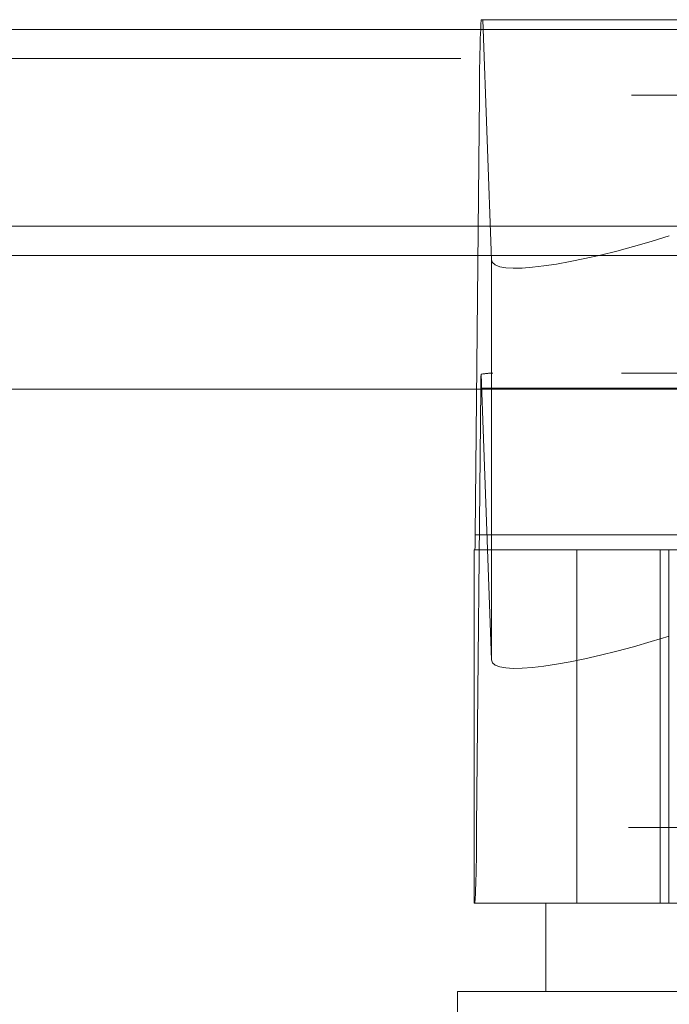
# Model space of a CAD drawing. Units: inches. Extents: x 0 to 23.4, y 0 to 16.5.
# Drawn here: x 3.7 to 3.8, y 12.8 to 12.8 of the extents above; entities that cross this region are included whole.
import ezdxf

# ---------------------------------------------------------------- set-up
doc = ezdxf.new("R2010")
doc.units = ezdxf.units.IN
doc.header["$MEASUREMENT"] = 0
doc.linetypes.add('HIDDEN', pattern=[0.07500000000000001, 0.05, -0.025])

msp = doc.modelspace()

# ---------------------------------------------------------------- linework, layer by layer
at = {"color": 7, "linetype": 'HIDDEN', "lineweight": 0}
for p, q in [((3.7508204031, 12.8354490393), (3.8604918353, 12.8354490393)), ((3.7509197746, 12.8354490393), (3.7514730547, 12.8201723574)), ((8.149522453, 12.8348319689), (3.3246081673, 12.8348319689)), ((8.149522453, 12.8329748261), (3.3246081673, 12.8329748261)), ((3.7504454915, 12.8026659887), (3.7507172153, 12.8306353835)), ((3.8603886475, 12.8306353835), (3.7507172153, 12.8306353835)), ((3.3246081673, 12.8204462547), (8.149522453, 12.8204462547)), ((3.7514730547, 12.8201723574), (3.7514730547, 12.7946948697)), ((3.7514730547, 12.7946948697), (3.7508144798, 12.8128788572)), ((3.8597426515, 12.8129518514), (3.7515695869, 12.8129518514)), ((3.7507997655, 12.8119891203), (3.7505280418, 12.7840197254)), ((3.7507997655, 12.8119891203), (3.8604711978, 12.8119891203)), ((3.7504454915, 12.8026659887), (3.8601169237, 12.8026659887)), ((3.7503664944, 12.7792060696), (3.7503664944, 12.8017032575)), ((3.7569161768, 12.8017032575), (3.7503664944, 12.8017032575)), ((3.8525292251, 12.8017032575), (3.7569161768, 12.8017032575)), ((3.7569161768, 12.8017032575), (3.7569161768, 12.7792060696)), ((3.7622060098, 12.7792060696), (3.7622060098, 12.8017032575)), ((3.7627603061, 12.7792060696), (3.7627603061, 12.8017032575)), ((3.860199474, 12.7840197254), (3.7505280418, 12.7840197254)), ((3.7549458225, 12.7792060696), (3.7503664944, 12.7792060696)), ((3.7549458225, 12.7792060696), (3.7680090689, 12.7792060696)), ((3.7549458225, 12.7792060696), (3.7549458225, 12.7735817727)), ((3.7638525524, 12.7735817727), (3.7493215256, 12.7735817727)), ((3.7493215256, 12.7735817727), (3.7493215256, 12.7510845848))]:
    msp.add_line(p, q, dxfattribs=at)
at = {"color": 7, "linetype": 'Continuous', "lineweight": 15}
for p, q in [((3.3246081673, 12.8348319689), (8.149522453, 12.8348319689)), ((8.149522453, 12.8223033975), (3.3246081673, 12.8223033975)), ((3.3246081673, 12.8204462547), (8.149522453, 12.8204462547)), ((3.1837652277, 12.8119258672), (8.2833817604, 12.8119258672))]:
    msp.add_line(p, q, dxfattribs=at)
at = {"color": 7, "linetype": 'HIDDEN', "lineweight": 0}
for centre, radius, start, end in [((3.8345519503, 12.8312461958), 0.0838369601826226, 177.1264920432, 180.4174444721), ((3.7905451593, 12.8117768111), 0.0397459608090864, 178.4111421497, 179.6939443133), ((3.7336785445, 12.8025438262), 0.0167673920438435, 357.1264920435, 0.417444471), ((3.6666933067, 12.7834089132), 0.083836960172099, 357.126492043, 0.4174444723)]:
    msp.add_arc(centre, radius, start, end, dxfattribs=at)
for centre, major_axis, ratio, start_param, end_param in [((3.7627214068, 12.8237238595), (0.01123228182137703, 0.003643843864400864), 0.1661888371, 3.094290044350301, 4.665086371143991), ((3.7337562589, 12.8073275545), (0.01810740489396334, 0.005547475227761113), 0.0511619252, 0.1654697104639415, 0.3267554885630165), ((3.7627214068, 12.7982463718), (0.01123228182137703, 0.003643843864400864), 0.1661888371, 3.09429004434985, 4.665086371143753)]:
    msp.add_ellipse(centre, major_axis=major_axis, ratio=ratio, start_param=start_param, end_param=end_param, dxfattribs=at)

doc.saveas('drawing.dxf')
